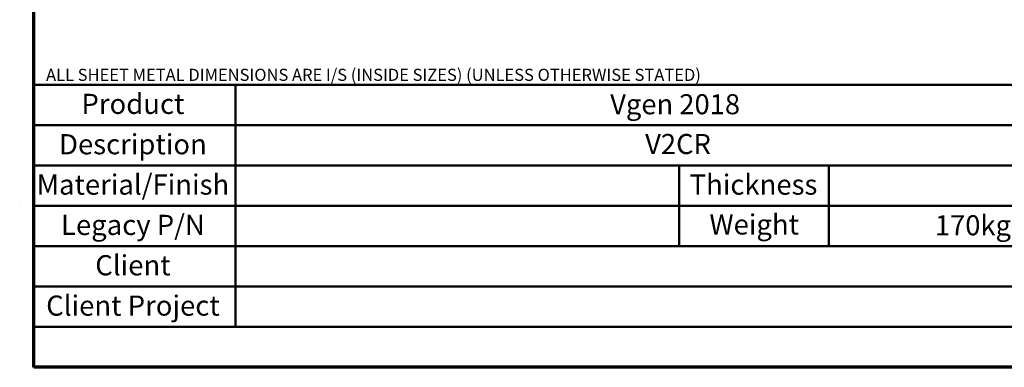
# Model space of a CAD drawing. Units: millimetres. Extents: x 65 to 5850, y 100 to 4100.
# Drawn here: x 65 to 2506, y 100 to 962 of the extents above; entities that cross this region are included whole.
import ezdxf
from ezdxf.enums import TextEntityAlignment as Align

# ---------------------------------------------------------------- set-up
doc = ezdxf.new("R2010")
doc.units = ezdxf.units.MM
doc.header["$LTSCALE"] = 20
doc.layers.add('Border (ISO)', color=7, linetype='Continuous', lineweight=70)
doc.layers.add('Title (ISO)', color=7, linetype='Continuous', lineweight=50)
doc.styles.add('Note Text (ISO)', font='tahoma.ttf')
doc.styles.add('Text Style101', font='tahomabd.ttf')
doc.styles.add('Text Style102', font='tahomabd.ttf')
doc.styles.add('Text Style49', font='tahoma.ttf')

# ---------------------------------------------------------------- blocks, each defined once
blk = doc.blocks.new('Borders Default Border')
at = {"layer": 'Border (ISO)', "flags": 128}
blk.add_lwpolyline([(5, 5), (5, 205), (292, 205), (292, 5), (5, 5)], dxfattribs=at)
blk = doc.blocks.new('Title Blocks Moffat2018')
at = {"layer": 'Title (ISO)'}
for p, q in [((113.3, 117.13), (318.3, 117.13)), ((113.3, 117.13), (113.3, 82.13)), ((138.3, 117.13), (138.3, 87.13)), ((113.3, 112.13), (258.3, 112.13)), ((138.3, 107.13), (113.3, 107.13)), ((117.05, 107.13), (248.3, 107.13)), ((193.3, 107.13), (193.3, 97.13)), ((211.84, 97.13), (211.84, 107.13)), ((111.57, 102.13), (111.57, 102.13)), ((113.3, 102.13), (318.3, 102.13)), ((113.3, 97.13), (258.3, 97.13)), ((113.3, 92.13), (258.3, 92.13)), ((113.3, 87.13), (318.3, 87.13)), ((113.3, 82.13), (318.3, 82.13))]:
    blk.add_line(p, q, dxfattribs=at)
at = {"layer": 'Title (ISO)', "attachment_point": 2, "style": 'Note Text (ISO)'}
for s, insert, char_height, width in [('\\fTahoma|b0|i0;\\H1.5000;ALL SHEET METAL DIMENSIONS ARE I/S (INSIDE SIZES) (UNLESS OTHERWISE STATED)', (155.41, 119.13), 1.5, 200), ('Product', (125.6, 116.03), 2.5, 19.5639), ('Description', (125.6, 111.03), 2.5, 25.564), ('\\fTahoma|b0|i0;\\H2.4855; V2CR', (192.78, 111.05), 2.4855, 248.7281), ('\\fTahoma|b0|i0;Material/Finish', (125.6, 106.03), 2.5, 31.6617), ('\\fTahoma|b0|i0;Thickness', (202.51, 106.03), 2.5, 31.6617), ('\\fTahoma|b0|i0;Weight', (202.6, 101.09), 2.5, 31.6617), ('\\fTahoma|b0|i0;Legacy P/N', (125.6, 101.03), 2.5, 31.6617), ('\\fTahoma|b0|i0;\\H2.4855;170kg', (229.71, 100.98), 2.4855, 20.0252), ('\\fTahoma|b0|i0;Client', (125.6, 96.03), 2.5, 31.6617), ('\\fTahoma|b0|i0;Client Project', (125.6, 91.03), 2.5, 31.6617)]:
    blk.add_mtext(s, dxfattribs=dict(at, insert=insert, char_height=char_height, width=width))
at = {"layer": 'Title (ISO)'}
for tag, p, height, style in [('PROJECT_001', (184.75, 113.49), 2.49, 'Text Style49'), ('REVISION_NUMBER_001', (388.82, 89.63), 5, 'Text Style102'), ('CREATION_DATE_001', (350.5, 88.61), 2.49, 'Text Style49'), ('Sheet_Size_001', (393.06, 83.39), 2.5, 'Text Style101')]:
    blk.add_attdef(tag, p, '', height=height, dxfattribs=dict(at, style=style))
at = {"layer": 'Title (ISO)', "style": 'Text Style49'}
for tag, p in [('Product_No', (287.62, 116.3)), ('SMStyle', (165.89, 106.04)), ('Thickness', (230.11, 106.04)), ('Legacy', (165.89, 101.04)), ('Quote', (288.25, 100.87))]:
    blk.add_attdef(tag, text='', height=2.49, dxfattribs=at).set_placement(p, align=Align.TOP_CENTER)
for tag, p, rotation in [('SO_001', (285.3, 93.27), 359.9934), ('Initial_View_Scale_001', (344.21, 83.39), 0.0058)]:
    blk.add_attdef(tag, p, '', height=2.49, rotation=rotation, dxfattribs=at)

msp = doc.modelspace()

# ---------------------------------------------------------------- block references
at = {"xscale": 20, "yscale": 20, "zscale": 20}
msp.add_blockref('Borders Default Border', (0, 0), dxfattribs=at)
ref = msp.add_blockref('Title Blocks Moffat2018', (-2166, -1542.7), dxfattribs=dict(xscale=20, yscale=20, zscale=20))
ref.add_attrib('PROJECT_001', 'Vgen 2018', (1529, 727.2), dxfattribs={"layer": 'Title (ISO)', "height": 49.71, "style": 'Text Style49'})

doc.saveas('drawing.dxf')
